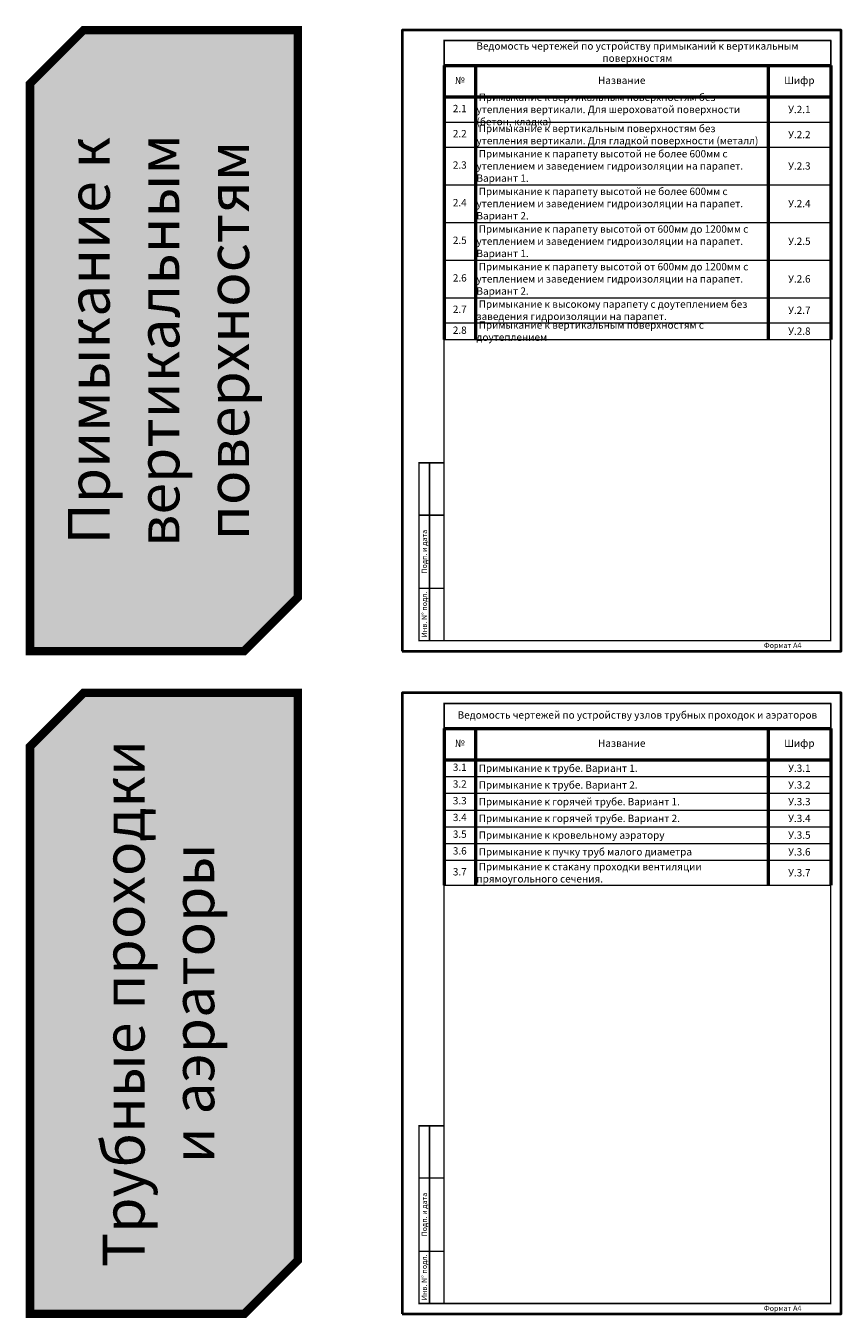
# Model space of a CAD drawing. Units: millimetres. Extents: x 39616 to 83439, y -41230 to 2974.
# Drawn here: x 39938 to 43839, y -9530 to -3350 of the extents above; entities that cross this region are included whole.
import ezdxf
from ezdxf.enums import TextEntityAlignment as Align

# ---------------------------------------------------------------- set-up
doc = ezdxf.new("R2010")
doc.units = ezdxf.units.MM
doc.layers.get('0').update_dxf_attribs({"lineweight": 30})
doc.layers.get('DEFPOINTS').update_dxf_attribs({"color": 251, "lineweight": 0})
doc.layers.add('TN-АННОТАЦИИ', color=7, linetype='Continuous', lineweight=20, true_color=0x000000)
doc.layers.add('TN-ТАБЛИЦЫ', color=7, linetype='Continuous', lineweight=40, true_color=0x000000)
doc.styles.add('TN-Текст', font='isocpeur.ttf')
doc.styles.add('TN-Текст-Аннотативный', font='isocpeur.ttf')

# ---------------------------------------------------------------- blocks, each defined once
blk = doc.blocks.new('*U21')
blk.add_lwpolyline([(0, 0), (210, 0), (210, 297), (0, 297)], close=True)
at = {"const_width": 0.7}
for points in [[(20, 5), (205, 5), (205, 292), (20, 292)], [(8, 5), (20, 5), (20, 90), (8, 90)]]:
    blk.add_lwpolyline(points, close=True, dxfattribs=at)
for points in [[(13, 5), (13, 90)], [(20, 65), (8, 65)], [(20, 30), (8, 30)]]:
    blk.add_lwpolyline(points, dxfattribs=at)
at = {"color": 0, "style": 'TN-Текст'}
for s, p in [('Подп. и дата', (10.5, 47.5)), ('Инв. N%%D подл.', (10.5, 17.5))]:
    blk.add_text(s, height=2.5, rotation=90, dxfattribs=at).set_placement(p, align=Align.MIDDLE_CENTER)
blk.add_text('Формат', height=2.5, dxfattribs=at).set_placement((173, 1.5))
at = {"color": 0, "style": 'TN-Текст', "flags": 8}
blk.add_attdef('ФОРМАТ', (187, 1.5), '', height=2.5, dxfattribs=at)
blk = doc.blocks.new('*T621')
at = {"layer": 'DEFPOINTS', "color": 8, "linetype": 'ByBlock', "lineweight": 0, "transparency": 16777216}
for p, q in [((0, 0), (1850, 0)), ((0, 0), (0, -120)), ((1850, 0), (1850, -120))]:
    blk.add_line(p, q, dxfattribs=at)
at = {"layer": 'TN-ТАБЛИЦЫ', "color": 0, "linetype": 'Continuous', "lineweight": 50, "transparency": 16777216}
for p, q in [((0, -120), (1850, -120)), ((0, -120), (0, -270)), ((150, -120), (150, -270)), ((1550, -120), (1550, -270)), ((1850, -120), (1850, -270)), ((0, -270), (1850, -270))]:
    blk.add_line(p, q, dxfattribs=at)
at = {"layer": 'TN-ТАБЛИЦЫ', "color": 0, "linetype": 'ByBlock', "lineweight": 50, "transparency": 16777216}
for p, q in [((0, -270), (0, -1430)), ((150, -270), (150, -1430)), ((1550, -270), (1550, -1430)), ((1850, -270), (1850, -1430))]:
    blk.add_line(p, q, dxfattribs=at)
at = {"layer": 'TN-ТАБЛИЦЫ', "color": 0, "linetype": 'ByBlock', "lineweight": 20, "transparency": 16777216}
for p, q in [((0, -390), (1850, -390)), ((0, -510), (1850, -510)), ((0, -690), (1850, -690)), ((0, -870), (1850, -870)), ((0, -1050), (1850, -1050)), ((0, -1230), (1850, -1230)), ((0, -1350), (1850, -1350)), ((0, -1430), (1850, -1430))]:
    blk.add_line(p, q, dxfattribs=at)
at = {"layer": 'TN-ТАБЛИЦЫ', "color": 7, "transparency": 16777216, "char_height": 35, "style": 'TN-Текст'}
for s, insert, width, attachment_point in [('Ведомость чертежей по устройству примыканий к вертикальным поверхностям', (925, -60), 1820, 5), ('№', (75, -195), 140, 5), ('Название', (850, -195), 1390, 5), ('Шифр', (1700, -195), 290, 5), ('2.1', (75, -330), 140, 5), ('{\\C0; Примыкание к вертикальным поверхностям без утепления вертикали. Для шероховатой поверхности (бетон, кладка)}', (155, -330), 1390, 4), ('{\\C1;У.2.1}', (1700, -330), 290, 5), ('2.2', (75, -450), 140, 5), (' {\\C0;Примыкание к вертикальным поверхностям без утепления вертикали. Для гладкой поверхности (металл)}', (155, -450), 1390, 4), ('{\\C1;У.2.2}', (1700, -450), 290, 5), (' {\\C256;Примыкание к парапету высотой не более 600мм с утеплением и заведением гидроизоляции на парапет. Вариант 1.}', (155, -600), 1390, 4), ('2.3', (75, -600), 140, 5), ('{\\C1;У.2.3}', (1700, -600), 290, 5), (' {\\C256;Примыкание к парапету высотой не более 600мм с утеплением и заведением гидроизоляции на парапет. Вариант 2.}', (155, -780), 1390, 4), ('2.4', (75, -780), 140, 5), ('{\\C1;У.2.4}', (1700, -780), 290, 5), (' {\\C256;Примыкание к парапету высотой от 600мм до 1200мм с утеплением и заведением гидроизоляции на парапет. Вариант 1.}', (155, -960), 1390, 4), ('2.5', (75, -960), 140, 5), ('{\\C1;У.2.5}', (1700, -960), 290, 5), (' {\\C256;Примыкание к парапету высотой от 600мм до 1200мм с утеплением и заведением гидроизоляции на парапет. Вариант 2.}', (155, -1140), 1390, 4), ('2.6', (75, -1140), 140, 5), ('{\\C1;У.2.6}', (1700, -1140), 290, 5), ('2.7', (75, -1290), 140, 5), (' {\\C256;Примыкание к высокому парапету с доутеплением без заведения гидроизоляции на парапет.}', (155, -1290), 1390, 4), ('{\\C1;У.2.7}', (1700, -1290), 290, 5), (' {\\C256;Примыкание к вертикальным поверхностям с доутеплением}', (155, -1390), 1390, 4), ('2.8', (75, -1390), 140, 5), ('{\\C1;У.2.8}', (1700, -1390), 290, 5)]:
    blk.add_mtext(s, dxfattribs=dict(at, insert=insert, width=width, attachment_point=attachment_point))
blk = doc.blocks.new('*T622')
at = {"layer": 'DEFPOINTS', "color": 8, "linetype": 'ByBlock', "lineweight": 0, "transparency": 16777216}
for p, q in [((0, 0), (1850, 0)), ((0, 0), (0, -120)), ((1850, 0), (1850, -120))]:
    blk.add_line(p, q, dxfattribs=at)
at = {"layer": 'TN-ТАБЛИЦЫ', "color": 0, "linetype": 'Continuous', "lineweight": 50, "transparency": 16777216}
for p, q in [((0, -120), (1850, -120)), ((0, -120), (0, -270)), ((150, -120), (150, -270)), ((1550, -120), (1550, -270)), ((1850, -120), (1850, -270)), ((0, -270), (1850, -270))]:
    blk.add_line(p, q, dxfattribs=at)
at = {"layer": 'TN-ТАБЛИЦЫ', "color": 0, "linetype": 'ByBlock', "lineweight": 50, "transparency": 16777216}
for p, q in [((0, -270), (0, -870)), ((150, -270), (150, -870)), ((1550, -270), (1550, -870)), ((1850, -270), (1850, -870))]:
    blk.add_line(p, q, dxfattribs=at)
at = {"layer": 'TN-ТАБЛИЦЫ', "color": 0, "linetype": 'ByBlock', "lineweight": 20, "transparency": 16777216}
for p, q in [((0, -350), (1850, -350)), ((0, -430), (1850, -430)), ((0, -510), (1850, -510)), ((0, -590), (1850, -590)), ((0, -670), (1850, -670)), ((0, -750), (1850, -750)), ((0, -870), (1850, -870))]:
    blk.add_line(p, q, dxfattribs=at)
at = {"layer": 'TN-ТАБЛИЦЫ', "color": 7, "transparency": 16777216, "char_height": 35, "style": 'TN-Текст'}
for s, insert, width, attachment_point in [('Ведомость чертежей по устройству узлов трубных проходок и аэраторов', (925, -60), 1820, 5), ('№', (75, -195), 140, 5), ('Название', (850, -195), 1390, 5), ('Шифр', (1700, -195), 290, 5), ('3.1', (75, -310), 140, 5), (' {\\C0;Примыкание к трубе. Вариант 1.}', (155, -310), 1390, 4), ('{\\C1;У.3.1}', (1700, -310), 290, 5), ('3.2', (75, -390), 140, 5), (' {\\C0;Примыкание к трубе. Вариант 2.}', (155, -390), 1390, 4), ('{\\C1;У.3.2}', (1700, -390), 290, 5), ('3.3', (75, -470), 140, 5), (' {\\C0;Примыкание к горячей трубе. Вариант 1.}', (155, -470), 1390, 4), ('{\\C1;У.3.3}', (1700, -470), 290, 5), ('3.4', (75, -550), 140, 5), (' {\\C0;Примыкание к горячей трубе. Вариант 2.}', (155, -550), 1390, 4), ('{\\C1;У.3.4}', (1700, -550), 290, 5), ('3.5', (75, -630), 140, 5), (' {\\C0;Примыкание к кровельному аэратору}', (155, -630), 1390, 4), ('{\\C1;У.3.5}', (1700, -630), 290, 5), ('3.6', (75, -710), 140, 5), (' {\\C0;Примыкание к пучку труб малого диаметра}', (155, -710), 1390, 4), ('{\\C1;У.3.6}', (1700, -710), 290, 5), ('3.7', (75, -810), 140, 5), (' {\\C0;Примыкание к стакану проходки вентиляции прямоугольного сечения.}', (155, -810), 1390, 4), ('{\\C1;У.3.7}', (1700, -810), 290, 5)]:
    blk.add_mtext(s, dxfattribs=dict(at, insert=insert, width=width, attachment_point=attachment_point))

msp = doc.modelspace()

# ---------------------------------------------------------------- hatches: boundary and pattern name
at = {"transparency": 33554687}
h = msp.add_hatch(color=1, dxfattribs=at)
h.dxf.hatch_style = 1
h.paths.add_polyline_path([(39957.7, -6340), (40982.4, -6340), (41239.1, -6083.4), (41239.1, -3370), (40214.4, -3370), (39957.7, -3626.6)])
h = msp.add_hatch(color=1, dxfattribs=at)
h.dxf.hatch_style = 1
h.paths.add_polyline_path([(39957.7, -9510), (40982.4, -9510), (41239.1, -9253.4), (41239.1, -6540), (40214.4, -6540), (39957.7, -6796.6)])

# ---------------------------------------------------------------- linework, layer by layer
at = {"color": 1, "const_width": 40}
for points in [[(39957.7, -6340), (40982.4, -6340), (41239.1, -6083.4), (41239.1, -3370), (40214.4, -3370), (39957.7, -3626.6)], [(39957.7, -9510), (40982.4, -9510), (41239.1, -9253.4), (41239.1, -6540), (40214.4, -6540), (39957.7, -6796.6)]]:
    msp.add_lwpolyline(points, close=True, dxfattribs=at)

# ---------------------------------------------------------------- block references
for name, p in [('*T621', (41939.1, -3420)), ('*T622', (41939.1, -6590))]:
    msp.add_blockref(name, p)
at = {"layer": 'TN-ТАБЛИЦЫ', "color": 7}
ref = msp.add_blockref('*U21', (41739.1, -6340), dxfattribs=dict(at, xscale=10, yscale=10, zscale=10))
ref.add_attrib('ФОРМАТ', 'А4', (43609.1, -6325), dxfattribs={"layer": '0', "color": 0, "height": 25, "style": 'TN-Текст'})
ref = msp.add_blockref('*U21', (41739.1, -9510), dxfattribs=dict(at, xscale=10, yscale=10, zscale=10))
ref.add_attrib('ФОРМАТ', 'А4', (43609.1, -9495), dxfattribs={"layer": '0', "color": 0, "height": 25, "style": 'TN-Текст'})

# ---------------------------------------------------------------- texts
at = {"layer": 'TN-АННОТАЦИИ', "color": 7, "true_color": 0xffffff, "char_height": 200, "width": 2970, "attachment_point": 5, "rotation": 90, "style": 'TN-Текст-Аннотативный'}
for s, insert in [('Примыкание к\\Pвертикальным поверхностям', (40598.4, -4855)), ('Трубные проходки\\Pи аэраторы', (40598.4, -8025))]:
    msp.add_mtext(s, dxfattribs=dict(at, insert=insert))

doc.saveas('drawing.dxf')
